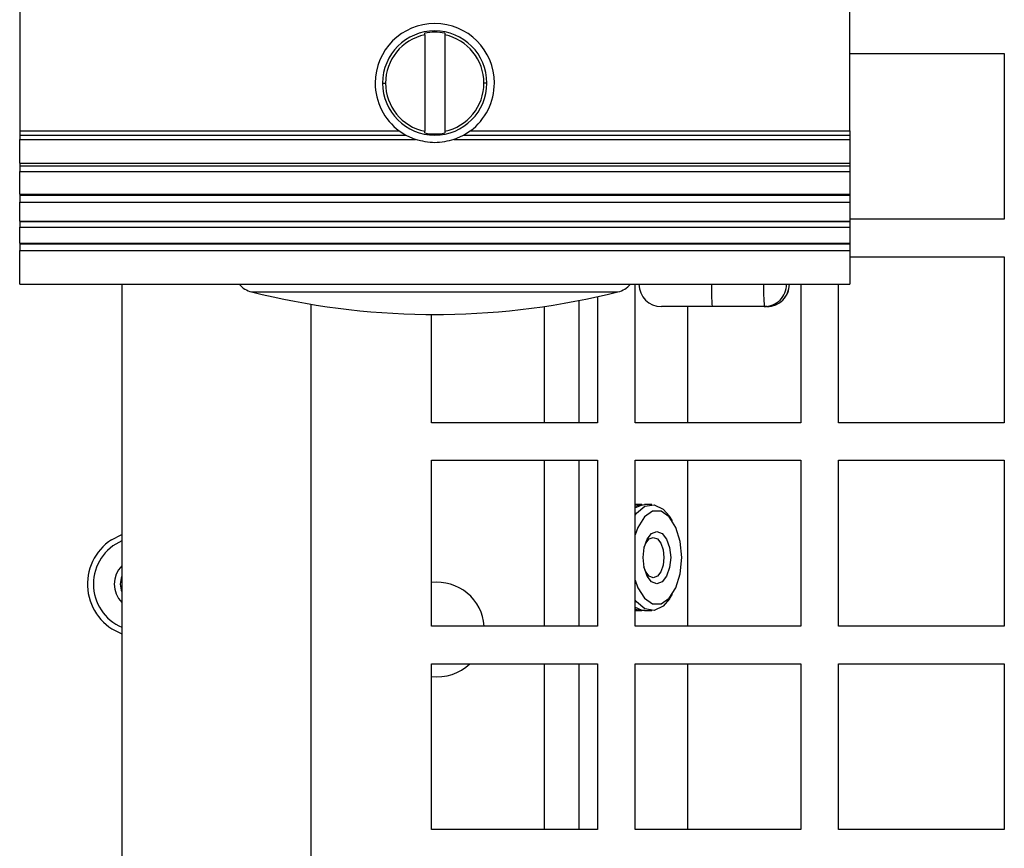
# Model space of a CAD drawing. Units: inches. Extents: x 0 to 117, y 0 to 102.
# Drawn here: x 105 to 107, y 53 to 55 of the extents above; entities that cross this region are included whole.
import ezdxf

# ---------------------------------------------------------------- set-up
doc = ezdxf.new("R2010")
doc.units = ezdxf.units.IN
doc.header["$MEASUREMENT"] = 0

msp = doc.modelspace()

# ---------------------------------------------------------------- linework, layer by layer
at = {"color": 7, "linetype": 'Continuous', "lineweight": 25}
for p, q in [((104.5338, 55.1057), (104.5338, 54.6997)), ((106.7267, 54.6997), (106.7267, 55.1057)), ((105.6037, 54.9534), (105.6037, 54.958)), ((105.6568, 54.958), (105.6568, 54.9534)), ((105.6037, 54.9534), (105.6037, 54.6989)), ((105.6568, 54.9534), (105.6568, 54.6989)), ((106.7267, 54.9043), (107.1347, 54.9043)), ((107.1347, 54.9043), (107.1347, 54.4663)), ((105.4924, 54.8262), (105.5002, 54.8262)), ((105.768, 54.8262), (105.7602, 54.8262)), ((104.5338, 54.6997), (105.5363, 54.6997)), ((104.5338, 54.6997), (104.5338, 54.6884)), ((105.5363, 54.6997), (105.554, 54.6884)), ((105.6037, 54.6943), (105.6037, 54.6989)), ((105.6568, 54.6989), (105.6568, 54.6943)), ((105.7065, 54.6884), (105.7241, 54.6997)), ((105.7241, 54.6997), (106.7267, 54.6997)), ((106.7267, 54.6997), (106.7267, 54.6884)), ((104.5338, 54.6884), (105.554, 54.6884)), ((104.5338, 54.6884), (104.5338, 54.6771)), ((104.5338, 54.6771), (105.5794, 54.6771)), ((104.5338, 54.6142), (104.5338, 54.6771)), ((105.554, 54.6884), (105.5794, 54.6771)), ((105.681, 54.6771), (105.7065, 54.6884)), ((105.681, 54.6771), (106.7267, 54.6771)), ((105.7065, 54.6884), (106.7267, 54.6884)), ((106.7267, 54.6884), (106.7267, 54.6771)), ((106.7267, 54.6771), (106.7267, 54.6142)), ((104.5338, 54.6142), (106.7267, 54.6142)), ((104.5338, 54.6142), (104.5338, 54.6074)), ((104.5338, 54.6074), (106.7267, 54.6074)), ((104.5338, 54.6074), (104.5338, 54.5922)), ((106.7267, 54.6142), (106.7267, 54.6074)), ((106.7267, 54.6074), (106.7267, 54.5922)), ((104.5338, 54.5922), (106.7267, 54.5922)), ((104.5338, 54.5323), (104.5338, 54.5922)), ((106.7267, 54.5922), (106.7267, 54.5323)), ((104.5338, 54.5323), (106.7267, 54.5323)), ((104.5338, 54.5323), (104.5338, 54.5303)), ((104.5338, 54.5303), (106.7267, 54.5303)), ((104.5338, 54.5303), (104.5338, 54.5118)), ((106.7267, 54.5323), (106.7267, 54.5303)), ((106.7267, 54.5303), (106.7267, 54.5118)), ((104.5338, 54.5118), (106.7267, 54.5118)), ((104.5338, 54.4613), (104.5338, 54.5118)), ((106.7267, 54.5118), (106.7267, 54.4613)), ((107.1347, 54.4663), (106.7267, 54.4663)), ((104.5338, 54.4613), (106.7267, 54.4613)), ((104.5338, 54.4613), (104.5338, 54.4607)), ((104.5338, 54.4607), (106.7267, 54.4607)), ((104.5338, 54.4607), (104.5338, 54.4454)), ((104.5338, 54.4454), (106.7267, 54.4454)), ((104.5338, 54.4029), (104.5338, 54.4454)), ((106.7267, 54.4613), (106.7267, 54.4607)), ((106.7267, 54.4607), (106.7267, 54.4454)), ((106.7267, 54.4454), (106.7267, 54.4029)), ((104.5338, 54.4029), (106.7267, 54.4029)), ((104.5338, 54.4029), (104.5338, 54.4018)), ((104.5338, 54.4018), (106.7267, 54.4018)), ((104.5338, 54.4018), (104.5338, 54.3834)), ((106.7267, 54.4029), (106.7267, 54.4018)), ((106.7267, 54.4018), (106.7267, 54.3834)), ((104.5338, 54.3834), (106.7267, 54.3834)), ((104.5338, 54.2947), (104.5338, 54.3834)), ((106.7267, 54.3834), (106.7267, 54.2947)), ((106.7267, 54.3668), (107.1347, 54.3668)), ((107.1347, 54.3668), (107.1347, 53.9288)), ((104.5338, 54.2947), (106.7267, 54.2947)), ((104.8037, 54.2947), (104.8037, 51.2833)), ((106.1592, 53.9288), (106.1592, 54.2947)), ((106.5972, 54.2947), (106.5972, 53.9288)), ((106.6967, 53.9288), (106.6967, 54.2947)), ((105.1463, 54.2744), (106.1141, 54.2744)), ((106.0597, 54.2616), (106.0597, 53.9288)), ((105.3037, 51.2833), (105.3037, 54.2418)), ((106.3628, 54.2356), (106.2287, 54.2356)), ((106.299, 53.9288), (106.299, 54.2356)), ((106.5005, 54.2356), (106.3628, 54.2356)), ((106.5079, 54.2356), (106.5005, 54.2356)), ((105.6067, 54.2151), (105.6302, 54.2151)), ((105.6217, 53.9288), (105.6217, 54.2151)), ((105.6302, 54.2151), (105.6537, 54.2151)), ((106.0597, 53.9288), (105.6217, 53.9288)), ((106.5972, 53.9288), (106.1592, 53.9288)), ((107.1347, 53.9288), (106.6967, 53.9288)), ((105.6217, 53.8293), (106.0597, 53.8293)), ((105.6217, 53.3913), (105.6217, 53.8293)), ((106.0597, 53.8293), (106.0597, 53.3913)), ((106.1592, 53.8293), (106.5972, 53.8293)), ((106.1592, 53.3913), (106.1592, 53.8293)), ((106.299, 53.3913), (106.299, 53.8293)), ((106.5972, 53.8293), (106.5972, 53.3913)), ((106.6967, 53.8293), (107.1347, 53.8293)), ((106.6967, 53.3913), (106.6967, 53.8293)), ((107.1347, 53.8293), (107.1347, 53.3913)), ((106.1769, 53.7123), (106.1592, 53.7123)), ((106.2035, 53.7123), (106.1841, 53.7123)), ((106.258, 53.6693), (106.2499, 53.6816)), ((104.7761, 53.6195), (104.8037, 53.6334)), ((106.2499, 53.463), (106.258, 53.4753)), ((106.1592, 53.4323), (106.1769, 53.4323)), ((106.1841, 53.4323), (106.2035, 53.4323)), ((106.0597, 53.3913), (105.6217, 53.3913)), ((106.5972, 53.3913), (106.1592, 53.3913)), ((107.1347, 53.3913), (106.6967, 53.3913)), ((105.6217, 53.2918), (106.0597, 53.2918)), ((105.6217, 52.8538), (105.6217, 53.2918)), ((106.0597, 53.2918), (106.0597, 52.8538)), ((106.1592, 53.2918), (106.5972, 53.2918)), ((106.1592, 52.8538), (106.1592, 53.2918)), ((106.299, 52.8538), (106.299, 53.2918)), ((106.5972, 53.2918), (106.5972, 52.8538)), ((106.6967, 53.2918), (107.1347, 53.2918)), ((106.6967, 52.8538), (106.6967, 53.2918)), ((107.1347, 53.2918), (107.1347, 52.8538)), ((106.0597, 52.8538), (105.6217, 52.8538)), ((106.5972, 52.8538), (106.1592, 52.8538)), ((107.1347, 52.8538), (106.6967, 52.8538))]:
    msp.add_line(p, q, dxfattribs=at)
at = {"color": 27, "linetype": 'Continuous', "lineweight": 25}
for p, q in [((105.9199, 53.9288), (105.9199, 54.236)), ((106.0106, 54.2514), (106.0106, 53.9288)), ((105.9199, 53.3913), (105.9199, 53.8293)), ((106.0106, 53.8293), (106.0106, 53.3913)), ((105.9199, 52.8538), (105.9199, 53.2918)), ((106.0106, 53.2918), (106.0106, 52.8538))]:
    msp.add_line(p, q, dxfattribs=at)
at = {"color": 7, "linetype": 'Continuous', "lineweight": 25, "flags": 128}
for points in [[(106.1584, 53.7037), (106.1779, 53.7118), (106.1841, 53.7123)], [(106.1592, 53.7082), (106.1708, 53.7118), (106.1805, 53.7121)], [(106.1592, 53.6845), (106.1629, 53.6895), (106.1853, 53.708), (106.2096, 53.7118), (106.2333, 53.7005), (106.2499, 53.6816)], [(106.1592, 53.5124), (106.1664, 53.4924), (106.1839, 53.4647), (106.2054, 53.4499), (106.2283, 53.4499), (106.2498, 53.4647), (106.2673, 53.4924), (106.2787, 53.5298), (106.2827, 53.5723), (106.2787, 53.6148), (106.2673, 53.6522), (106.2498, 53.6799), (106.2283, 53.6947), (106.2054, 53.6947), (106.1839, 53.6799), (106.1664, 53.6522), (106.1592, 53.6322)], [(106.2534, 53.5723), (106.2506, 53.5459), (106.2427, 53.5235), (106.2309, 53.5085), (106.2169, 53.5033), (106.2029, 53.5085), (106.191, 53.5235), (106.1831, 53.5459), (106.1803, 53.5723), (106.1831, 53.5987), (106.191, 53.6211), (106.2029, 53.636), (106.2169, 53.6413), (106.2309, 53.636), (106.2427, 53.6211), (106.2506, 53.5987), (106.2534, 53.5723)], [(106.1833, 53.5998), (106.1876, 53.61), (106.1967, 53.6215), (106.2075, 53.6255), (106.2183, 53.6215), (106.2275, 53.61), (106.2336, 53.5927), (106.2357, 53.5723)], [(106.2357, 53.5723), (106.2336, 53.5519), (106.2275, 53.5346), (106.2183, 53.5231), (106.2075, 53.519), (106.1967, 53.5231), (106.1876, 53.5346), (106.1823, 53.5483)], [(106.2499, 53.463), (106.2333, 53.4441), (106.2096, 53.4328), (106.1853, 53.4366), (106.1629, 53.4551), (106.1592, 53.4601)], [(106.1841, 53.4323), (106.1779, 53.4328), (106.1584, 53.4409)], [(106.1805, 53.4325), (106.1708, 53.4328), (106.1592, 53.4364)]]:
    msp.add_lwpolyline(points, dxfattribs=at)
at = {"color": 7, "linetype": 'Continuous', "lineweight": 25}
for centre, radius, start, end in [((105.6302, 54.8262), 0.1575, 0, 180), ((105.6302, 54.8262), 0.1378, 0, 180), ((105.6302, 54.8262), 0.1345, 78.6025, 101.3975), ((105.6302, 54.8262), 0.13, 101.7956, 180), ((105.6302, 54.8262), 0.13, 0, 78.2044), ((105.6302, 54.8262), 0.1575, 180, 233.4013), ((105.6302, 54.8262), 0.1378, 180, 0), ((105.6302, 54.8262), 0.13, 180, 258.2044), ((105.6302, 54.8262), 0.13, 281.7956, 0), ((105.6302, 54.8262), 0.1575, 306.5987, 0), ((105.6302, 54.8262), 0.1345, 258.6025, 281.3975), ((105.1616, 54.3355), 0.063, 220.3938, 255.9983), ((106.0989, 54.3355), 0.063, 284.0017, 319.6062), ((106.2287, 54.2947), 0.0591, 180, 270), ((106.914, 54.2799), 0.553, 178.4712, 184.5952), ((107.0517, 54.2799), 0.553, 178.4712, 184.5952), ((106.5005, 54.2946), 0.059, 270.0103, 0.0103), ((106.5079, 54.2947), 0.0591, 270, 0), ((106.5079, 54.2946), 0.059, 270.0103, 0.0103), ((105.6302, 56.2149), 2, 255.9983, 269.3268), ((105.6302, 56.2149), 2, 270.6732, 284.0017), ((104.8527, 53.5023), 0.14, 123.1576, 249.5127), ((104.8527, 53.5023), 0.1243, 113.2265, 246.7735), ((104.8527, 53.5023), 0.069, 135.2467, 224.7533), ((104.8527, 53.5023), 0.0532, 156.9536, 203.0464), ((105.6362, 53.3823), 0.125, 4.1289, 96.6675), ((105.6362, 53.3823), 0.125, 263.3325, 313.6143)]:
    msp.add_arc(centre, radius, start, end, dxfattribs=at)
msp.add_open_spline([(105.681, 54.6771), (105.6641, 54.6729), (105.6303, 54.6645), (105.5964, 54.6729), (105.5794, 54.6771)], degree=3, knots=[0, 0, 0, 0, 0.498743, 1, 1, 1, 1], dxfattribs=at)

doc.saveas('drawing.dxf')
